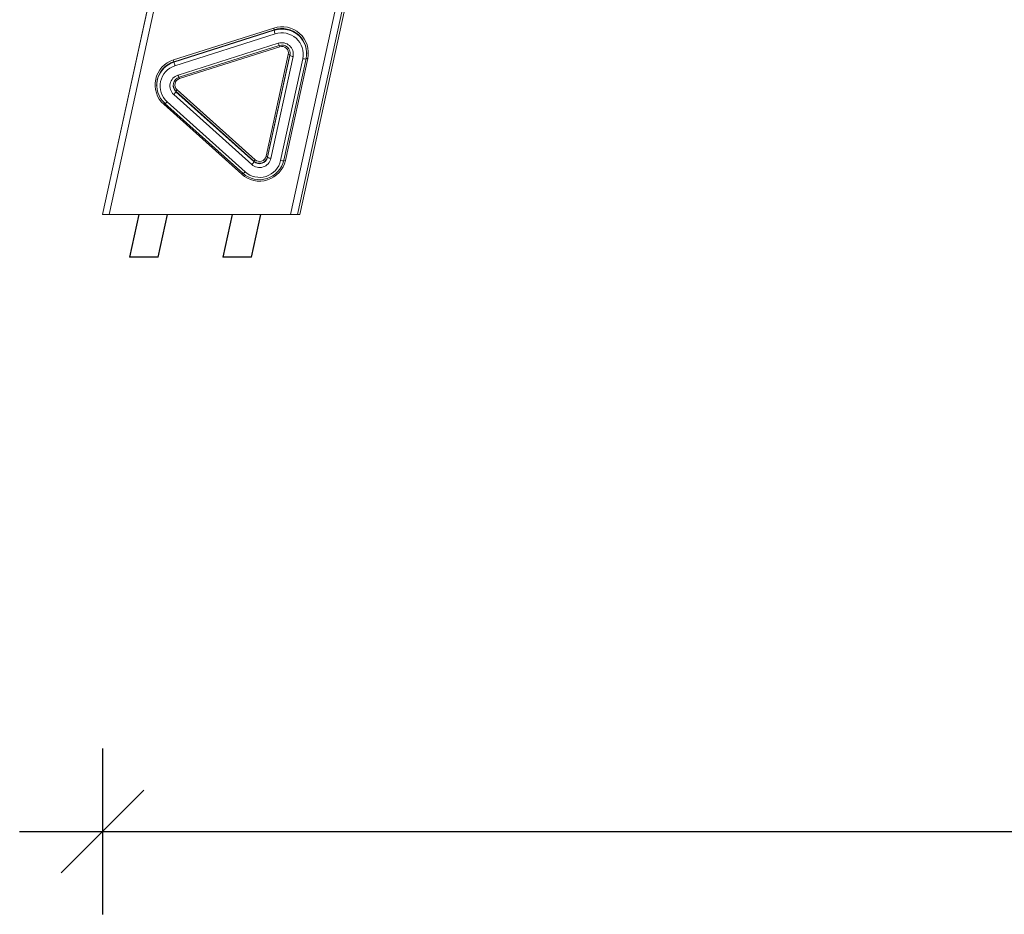
# Model space of a CAD drawing. Units: millimetres. Extents: x 9240 to 40107, y 9718 to 26013.
# Drawn here: x 18923 to 20111, y 23118 to 24197 of the extents above; entities that cross this region are included whole.
import ezdxf

# ---------------------------------------------------------------- set-up
doc = ezdxf.new("R2010")
doc.units = ezdxf.units.MM
doc.header["$PDSIZE"] = -1
doc.layers.get('0').update_dxf_attribs({"color": 1})
doc.layers.add('TIPTAP', color=6, linetype='Continuous')
doc.layers.add('TIPTAP_DIM', color=9, linetype='Continuous')
doc.styles.get("Standard").update_dxf_attribs({"font": 'arial.ttf'})
doc.dimstyles.new('0000000028386F98', dxfattribs={"dimscale": 100, "dimtxt": 1, "dimasz": 1, "dimexe": 1, "dimexo": 1, "dimgap": 1, "dimtad": 1, "dimdec": 0, "dimtxsty": 'Standard', "dimblk": 'OBLIQUE', "dimcen": 2.5, "dimdle": 1, "dimadec": 0, "dimazin": 0, "dimtfac": 1, "dimtdec": 0, "dimtmove": 0, "dimatfit": 3, "dimldrblk": 'OBLIQUE', "dimfxl": 0, "dimarcsym": 0})

# ---------------------------------------------------------------- blocks, each defined once
blk = doc.blocks.new('AM012_front')
at = {"layer": 'TIPTAP', "linetype": 'Continuous', "lineweight": 15}
for p, q in [((-5506.7, 2061.1), (-5910, 213.8)), ((-5506.7, 2061), (-5910, 213.6)), ((-5902, 213.6), (-5497.9, 2065)), ((-5290.4, 2012.4), (-5683.1, 213.6)), ((-5674.6, 213.6), (-5359.8, 1655.9)), ((-5578.8, 640.4), (-5672, 213.6)), ((-5703.5, 438.7), (-5824.5, 400.3)), ((-5823.8, 398.1), (-5702.9, 436.5)), ((-5702.9, 436), (-5823.8, 397.5)), ((-5822.6, 393.2), (-5701.7, 431.6)), ((-5703.5, 438.7), (-5702.9, 436.5)), ((-5702.9, 436), (-5702.9, 436.5)), ((-5698, 420.3), (-5818.9, 381.9)), ((-5696.8, 417.7), (-5817.7, 379.3)), ((-5817.1, 377.7), (-5696.2, 416.1)), ((-5696.2, 416.1), (-5696.8, 417.7)), ((-5685.9, 406.9), (-5712.7, 284)), ((-5710.8, 283.3), (-5684, 406.2)), ((-5684, 405.6), (-5710.8, 282.8)), ((-5706.9, 281.3), (-5680, 404.2)), ((-5685.9, 406.9), (-5684, 406.2)), ((-5684, 405.6), (-5684, 406.2)), ((-5683.7, 407.7), (-5683.7, 408.3)), ((-5824.5, 400.3), (-5823.8, 398.1)), ((-5823.8, 397.5), (-5823.8, 398.1)), ((-5668.3, 401.7), (-5695.1, 278.8)), ((-5664.4, 402), (-5691.2, 279.1)), ((-5689.3, 279), (-5662.5, 401.9)), ((-5662.5, 401.9), (-5664.4, 402)), ((-5824.7, 369.8), (-5824.7, 369.3)), ((-5824.6, 368.6), (-5824.7, 369.3)), ((-5817.7, 379.3), (-5817.1, 377.7)), ((-5824.1, 358.4), (-5730, 274)), ((-5821.4, 362.5), (-5820, 364.3)), ((-5821.4, 362.5), (-5727.3, 278.1)), ((-5821.4, 361.9), (-5821.4, 362.5)), ((-5727.3, 277.5), (-5821.4, 361.9)), ((-5725.9, 279.8), (-5820, 364.3)), ((-5834.8, 347.8), (-5836.2, 346.7)), ((-5836.2, 346.7), (-5742, 262.2)), ((-5740.7, 263.4), (-5834.8, 347.8)), ((-5738, 265.2), (-5832.1, 349.6)), ((-5727.3, 278.1), (-5725.9, 279.8)), ((-5727.3, 277.5), (-5727.3, 278.1)), ((-5712.7, 284), (-5710.8, 283.3)), ((-5710.8, 282.8), (-5710.8, 283.3)), ((-5691.2, 279.1), (-5689.3, 279)), ((-5740.7, 263.4), (-5742, 262.2)), ((-5910, 213.8), (-5909.9, 213.8)), ((-5910, 213.6), (-5902, 213.6)), ((-5683.1, 213.6), (-5902, 213.6)), ((-5683.1, 213.6), (-5674.6, 213.6)), ((-5672, 213.6), (-5674.6, 213.6))]:
    blk.add_line(p, q, dxfattribs=at)
at = {"layer": 'TIPTAP'}
for p, q in [((-5866.1, 213.6), (-5877.3, 162.4)), ((-5842.8, 162.4), (-5831.6, 213.6)), ((-5753.5, 213.6), (-5764.7, 162.4)), ((-5730.2, 162.4), (-5719, 213.6)), ((-5842.8, 162.4), (-5877.3, 162.4)), ((-5730.2, 162.4), (-5764.7, 162.4))]:
    blk.add_line(p, q, dxfattribs=at)
at = {"layer": 'TIPTAP', "linetype": 'Continuous', "lineweight": 15, "flags": 128}
blk.add_lwpolyline([(-5683.7, 407.7), (-5683.7, 407.5), (-5684, 405.6)], dxfattribs=at)
at = {"layer": 'TIPTAP', "linetype": 'Continuous', "lineweight": 15}
for centre, radius, start, end in [((-5693.6, 408.4), 31.9, 348.1558, 108.0601), ((-5693.6, 408.2), 29.9, 348.1293, 108.087), ((-5693.7, 407.2), 30.2, 37.548, 107.7173), ((-5668.5, 443.3), 35.2, 192.0541, 199.4084), ((-5693.7, 407), 25.9, 348.1537, 108.0621), ((-5693.7, 407.1), 13.9, 348.1677, 108.0477), ((-5653.9, 434.2), 46.2, 197.5081, 201.0639), ((-5693.7, 408.2), 9.96, 348.1956, 108.018), ((-5693.7, 408.5), 7.97, 348.1421, 108.0779), ((-5693.2, 407.7), 29.5, 0.5962, 37.4381), ((-5679.2, 412.6), 8.4, 235.8402, 264.4758), ((-5815.1, 370.1), 31.5, 107.2554, 228.1181), ((-5815.1, 369.9), 29.6, 107.2734, 228.1002), ((-5815, 368.7), 25.6, 107.2669, 228.107), ((-5814.8, 368.9), 30, 107.5843, 142.6774), ((-5789.4, 404.9), 35.2, 192.0542, 199.4084), ((-5665.2, 413.4), 12.1, 255.1261, 273.1028), ((-5815.2, 369.2), 29.5, 142.6868, 179.4067), ((-5814.9, 368.7), 13.8, 107.2577, 228.1138), ((-5773.6, 396.2), 47.6, 197.5671, 201.0255), ((-5814.8, 369.8), 9.86, 107.2486, 228.123), ((-5814.8, 369.3), 9.85, 184.0197, 228.2045), ((-5814.8, 370.1), 7.89, 107.2762, 228.1031), ((-5834.5, 369.2), 14.9, 314.0487, 331.0607), ((-5846, 361.6), 18.4, 309.4514, 319.2101), ((-5720.6, 286.1), 32.1, 228.0201, 347.2535), ((-5720.6, 285.8), 30.1, 228.0306, 347.2435), ((-5720.6, 284.6), 26.1, 228.0117, 347.2627), ((-5720.6, 284.4), 14, 228.0061, 347.2677), ((-5740.3, 284.7), 14.9, 314.0489, 331.0605), ((-5720.6, 285.5), 10, 227.9852, 347.2894), ((-5720.6, 285), 10, 228.0369, 347.2378), ((-5720.6, 285.8), 8.02, 228.0235, 347.2483), ((-5706.1, 289.7), 8.4, 235.8398, 264.4761), ((-5692, 290.6), 12.2, 255.1729, 272.9387), ((-5753.7, 279), 20.9, 310.0553, 318.6289)]:
    blk.add_arc(centre, radius, start, end, dxfattribs=at)
blk = doc.blocks.new('_Oblique')
at = {"color": 0, "linetype": 'ByBlock', "lineweight": -2}
blk.add_line((-0.5, -0.5), (0.5, 0.5), dxfattribs=at)
blk = doc.blocks.new('*D28')
at = {"layer": 'Defpoints', "color": 0}
for p in [(29536, 25886.9), (19023.2, 23962.3), (29536, 23218)]:
    blk.add_point(p, dxfattribs=at)
at = {"layer": 'TIPTAP_DIM', "color": 0, "linetype": 'ByBlock', "lineweight": -2}
for p, q in [((19023.2, 23318), (19023.2, 23118)), ((29536, 23318), (29536, 23118)), ((18923.2, 23218), (29636, 23218))]:
    blk.add_line(p, q, dxfattribs=at)
at = {"layer": 'TIPTAP_DIM', "color": 0, "lineweight": -2, "xscale": 100, "yscale": 100, "zscale": 100, "rotation": 180}
blk.add_blockref('_Oblique', (19023.2, 23218), dxfattribs=at)
at = {"layer": 'TIPTAP_DIM', "color": 0, "lineweight": -2, "xscale": 100, "yscale": 100, "zscale": 100}
blk.add_blockref('_Oblique', (29536, 23218), dxfattribs=at)
at = {"layer": 'TIPTAP_DIM', "color": 0, "insert": (24279.6, 23369.1), "char_height": 100, "attachment_point": 5}
blk.add_mtext('10513', dxfattribs=at)

msp = doc.modelspace()

# ---------------------------------------------------------------- block references
at = {"layer": 'TIPTAP_DIM'}
msp.add_blockref('AM012_front', (24933.2, 23748.7), dxfattribs=at)

# ---------------------------------------------------------------- dimensions: what is measured, and where the dimension line sits
dim = msp.add_linear_dim(base=(29536, 23218), p1=(19023.2, 23962.3), p2=(29536, 25886.9), dimstyle='0000000028386F98', dxfattribs=at)
dim.commit()
dim.dimension.update_dxf_attribs({"geometry": '*D28', "text_midpoint": (24279.6, 23369.1)})

doc.saveas('drawing.dxf')
